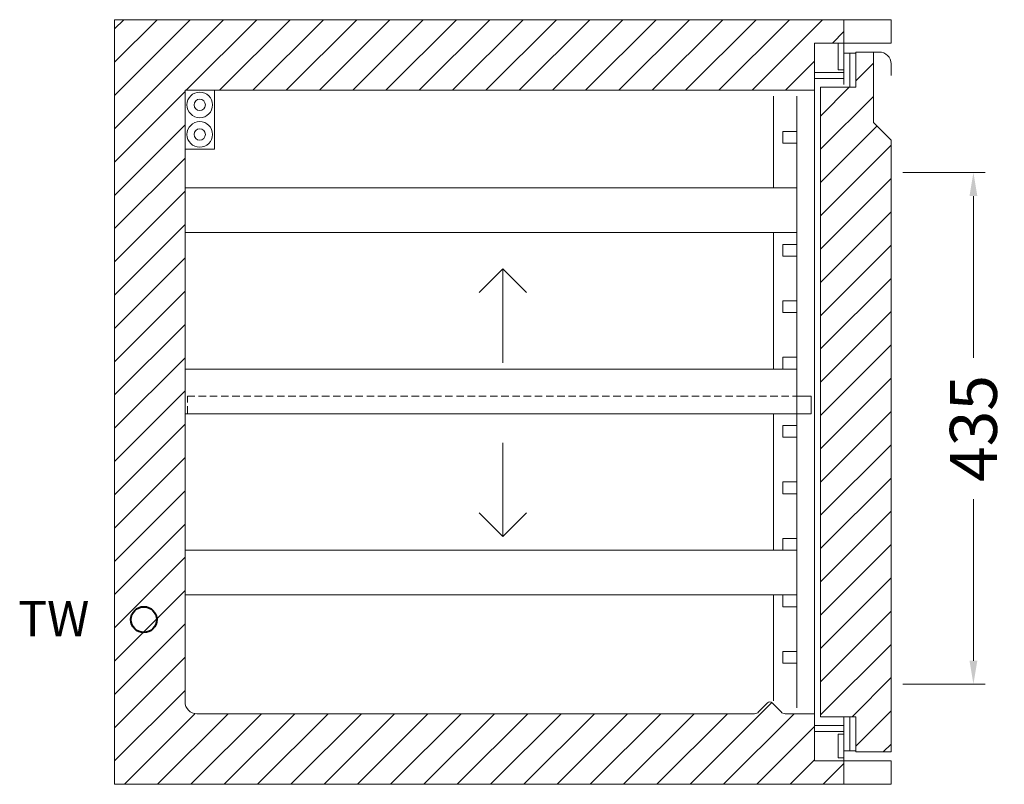
# Model space of a CAD drawing. Units: millimetres. Extents: x -46699 to 30701, y -14933 to 39523.
# Drawn here: x -25928 to -25092, y 6932 to 7582 of the extents above; entities that cross this region are included whole.
import ezdxf

# ---------------------------------------------------------------- set-up
doc = ezdxf.new("R2010")
doc.units = ezdxf.units.MM
doc.linetypes.add('VERDECKT', pattern=[9.525, 6.35, -3.175])
doc.layers.get('DEFPOINTS').update_dxf_attribs({"linetype": 'CONTINUOUS'})
for name, color, linetype, lineweight in [('A_BEMASSUNG', 1, 'CONTINUOUS', 13), ('A_SCHRAFFUR', 6, 'CONTINUOUS', 15), ('A_TEXT', 7, 'CONTINUOUS', 20), ('A_VERDECKT', 5, 'VERDECKT', 15), ('A_VOLL', 3, 'CONTINUOUS', 18), ('VOLL', 3, 'CONTINUOUS', 20)]:
    doc.layers.add(name, color=color, linetype=linetype, lineweight=lineweight)
doc.styles.add('ARIAL', font='arial.ttf', dxfattribs={"height": 40})
doc.styles.add('Arial_0', font='arial.ttf')
doc.dimstyles.new('STANDARD_Bemassung', dxfattribs={"dimtxt": 40, "dimasz": 20, "dimexe": 10, "dimexo": 10, "dimgap": 15, "dimtad": 0, "dimdec": 0, "dimdsep": 46, "dimtxsty": 'ARIAL', "dimcen": 0.09, "dimclrt": 7, "dimazin": 0, "dimtfac": 1, "dimtdec": 0, "dimtmove": 2, "dimatfit": 3, "dimfxl": 0, "dimtolj": 1, "dimtzin": 0, "dimarcsym": 0})

# ---------------------------------------------------------------- blocks, each defined once
blk = doc.blocks.new('*D394')
at = {"layer": 'A_BEMASSUNG', "color": 0, "lineweight": -2, "transparency": 16777216}
for p, q in [((670, 520), (740, 520)), ((730, 500), (730, 362.64)), ((730, 105), (730, 242.36)), ((670, 85), (740, 85))]:
    blk.add_line(p, q, dxfattribs=at)
at = {"layer": 'A_BEMASSUNG', "color": 0, "transparency": 16777216}
for points in [[(726.67, 500), (733.33, 500), (730, 520)], [(726.67, 105), (733.33, 105), (730, 85)]]:
    blk.add_solid(points, dxfattribs=at)
at = {"layer": 'DEFPOINTS', "color": 0, "transparency": 16777216}
for p in [(660, 520), (730, 520), (660, 85)]:
    blk.add_point(p, dxfattribs=at)
at = {"layer": 'A_BEMASSUNG', "color": 7, "transparency": 16777216, "insert": (730, 302.5), "char_height": 40, "attachment_point": 5, "rotation": 90, "style": 'ARIAL'}
blk.add_mtext('\\A1;435', dxfattribs=at)
blk = doc.blocks.new('Schnitt_Türblatt_650')
at = {"layer": 'A_SCHRAFFUR'}
h = blk.add_hatch(dxfattribs=at)
h.set_pattern_fill('_USER', color=256, scale=20, angle=45, pattern_type=0)
h.set_pattern_definition([(45, (-58477.71, -51072.502), (-14.1421356, 14.1421356), [])])
h.paths.add_polyline_path([(0, -102.5), (-15, -87.5), (-15, -27.5), (-30, -27.5), (-30, -57.5), (-40, -57.5), (-60, -57.5), (-60, -592.5), (-40, -592.5), (-30, -592.5), (-30, -622.5), (0, -622.5)])
at = {"layer": 'A_VOLL'}
blk.add_line((0, 0), (-40, 0), dxfattribs=at)
at = {"layer": 'A_VOLL', "linetype": 'Continuous'}
for p, q in [((-65, -20), (-65, -630)), ((-65, -20), (-40, -20)), ((-45, -42.5), (-45, -20)), ((-40, -20), (-40, -55)), ((-40, -28.5), (-30, -28.5)), ((-35, -57.5), (-35, -28.5)), ((-10, -27.5), (-30, -27.5)), ((-30, -27.5), (-30, -57.5)), ((-15, -87.5), (-15, -27.5)), ((0, -37.5), (0, -47.5)), ((-40, -45), (-65, -45)), ((-65, -50), (-40, -50)), ((-40, -42.5), (-45, -42.5)), ((-60, -592.5), (-60, -57.5)), ((-30, -57.5), (-60, -57.5)), ((-30, -57.5), (-40, -57.5)), ((-30, -57.5), (-30, -57.5)), ((-15, -87.5), (0, -102.5)), ((0, -622.5), (0, -102.5)), ((-60, -592.5), (-40, -592.5)), ((-30, -592.5), (-40, -592.5)), ((-40, -592.5), (-40, -630)), ((-35, -592.5), (-35, -621.5)), ((-30, -622.5), (-30, -592.5)), ((-65, -600), (-40, -600)), ((-40, -605), (-65, -605)), ((-45, -607.5), (-40, -607.5)), ((-45, -627.5), (-45, -607.5)), ((-40, -627.5), (-45, -627.5)), ((-40, -621.5), (-30, -621.5)), ((-30, -622.5), (0, -622.5)), ((-65, -630), (-40, -630))]:
    blk.add_line(p, q, dxfattribs=at)
blk.add_arc((-10, -37.5), 10, 0, 90, dxfattribs=at)
blk = doc.blocks.new('TK_650_Schnitt_leer_EEI')
at = {"layer": 'A_SCHRAFFUR'}
h = blk.add_hatch(dxfattribs=at)
h.set_pattern_fill('_USER', color=256, scale=20, angle=45, pattern_type=0)
h.set_pattern_definition([(45, (-1377.633, 26.49), (-14.14214, 14.14214), [])])
h.paths.add_polyline_path([(595, 630), (620, 630), (620, 650), (0, 650), (0, 0), (620, 0), (620, 20), (595, 20), (595, 60), (570.11, 60, -0.20231), (566.53, 61.51), (559.02, 69.22, 0.186575), (557, 70, 0.218143), (554.73, 68.96), (547.47, 61.51, -0.20231), (543.89, 60), (70, 60, -0.414214), (60, 70), (60, 590), (595, 590)])
at = {"layer": 'A_VOLL'}
for points in [[(620, 630), (660, 630), (660, 650), (620, 650)], [(620, 0), (660, 0), (660, 20), (620, 20)]]:
    blk.add_lwpolyline(points, close=True, dxfattribs=at)
at = {"layer": 'VOLL'}
blk.add_lwpolyline([(660, 0), (0, 0), (0, 650), (660, 650), (660, 630), (595, 630), (595, 590), (60, 590), (60, 70, 0.414214), (70, 60), (543.89, 60, 0.20231), (547.47, 61.51), (554.98, 69.22, -0.186575), (557, 70), (557, 70), (557, 70, -0.186575), (559.02, 69.22), (566.53, 61.51, 0.20231), (570.11, 60), (595, 60), (595, 20), (660, 20)], format="xyb", close=True, dxfattribs=at)
blk = doc.blocks.new('Schnitt_Seite_TK-650_2-4Tlg-Ltgn')
at = {"layer": 'A_VOLL'}
blk.add_lwpolyline([(660, 650), (0, 650), (0, 0), (660, 0)], dxfattribs=at)
at = {"layer": 'A_VOLL', "color": 8}
blk.add_lwpolyline([(85, 540), (60, 540), (60, 590), (85, 590)], close=True, dxfattribs=at)
at = {"layer": 'A_VOLL'}
for centre, radius in [((72.5, 577.55), 10.89), ((72.5, 577.55), 4.84), ((72.5, 552.45), 10.89), ((72.5, 552.45), 4.84)]:
    blk.add_circle(centre, radius, dxfattribs=at)
at = {"layer": 'A_VOLL', "lineweight": 40, "ltscale": 0.2}
blk.add_circle((25, 140), 11, dxfattribs=at)
at = {"layer": 'A_TEXT', "style": 'Arial_0'}
blk.add_text('TW', height=30, dxfattribs=at).set_placement((-81.78, 125.82))
blk = doc.blocks.new('TK_650_Schnitt_1T-65_EEI')
at = {"layer": 'A_TEXT'}
for points in [[(309.85, 418.06), (330, 438.21), (350.15, 418.06)], [(330, 358.33), (330, 438.21)], [(330, 290.41), (330, 210.53)], [(309.85, 230.68), (330, 210.53), (350.15, 230.68)]]:
    blk.add_lwpolyline(points, dxfattribs=at)
at = {"layer": 'A_VERDECKT'}
blk.add_lwpolyline([(62, 315), (62, 330), (580, 330)], dxfattribs=at)
at = {"layer": 'A_VOLL'}
for p, q in [((595, 585), (595, 630)), ((595, 585), (595, 65)), ((595, 20), (595, 65))]:
    blk.add_line(p, q, dxfattribs=at)
for points in [[(660, 0), (0, 0), (0, 650), (660, 650)], [(560, 507), (560, 585)], [(580, 585), (580, 65)], [(580, 555), (568, 555), (568, 545), (580, 545)], [(568, 507), (60, 507), (60, 469), (580, 469)], [(580, 507), (568, 507)], [(560, 353), (560, 469)], [(580, 459), (568, 459), (568, 449), (580, 449)], [(580, 411), (568, 411), (568, 401), (580, 401)], [(580, 363), (568, 363), (568, 353), (580, 353)], [(580, 330), (592, 330), (592, 315), (60, 315), (60, 353), (568, 353)], [(560, 315), (560, 199)], [(580, 305), (568, 305), (568, 295), (580, 295)], [(580, 257), (568, 257), (568, 247), (580, 247)], [(580, 209), (568, 209), (568, 199), (580, 199)], [(580, 161), (60, 161), (60, 199), (568, 199)], [(580, 161), (560, 161), (560, 70.9)], [(580, 161), (568, 161), (568, 151), (580, 151)], [(580, 113), (568, 113), (568, 103), (580, 103)]]:
    blk.add_lwpolyline(points, dxfattribs=at)
blk.add_blockref('Schnitt_Türblatt_650', (660, 650), dxfattribs=at)
at = {"layer": 'A_BEMASSUNG'}
dim = blk.add_linear_dim(base=(730, 520), p1=(660, 85), p2=(660, 520), angle=90, dimstyle='STANDARD_Bemassung', dxfattribs=at)
dim.commit()
dim.dimension.update_dxf_attribs({"geometry": '*D394', "text_midpoint": (730, 302.5)})
blk = doc.blocks.new('*U419')
at = {"layer": 'A_VOLL'}
for name in ['Schnitt_Seite_TK-650_2-4Tlg-Ltgn', 'TK_650_Schnitt_1T-65_EEI', 'TK_650_Schnitt_leer_EEI']:
    blk.add_blockref(name, (0, 0), dxfattribs=at)

msp = doc.modelspace()

# ---------------------------------------------------------------- block references
at = {"layer": 'A_VOLL'}
msp.add_blockref('*U419', (-25847.86, 6931.98), dxfattribs=at)

doc.saveas('drawing.dxf')
